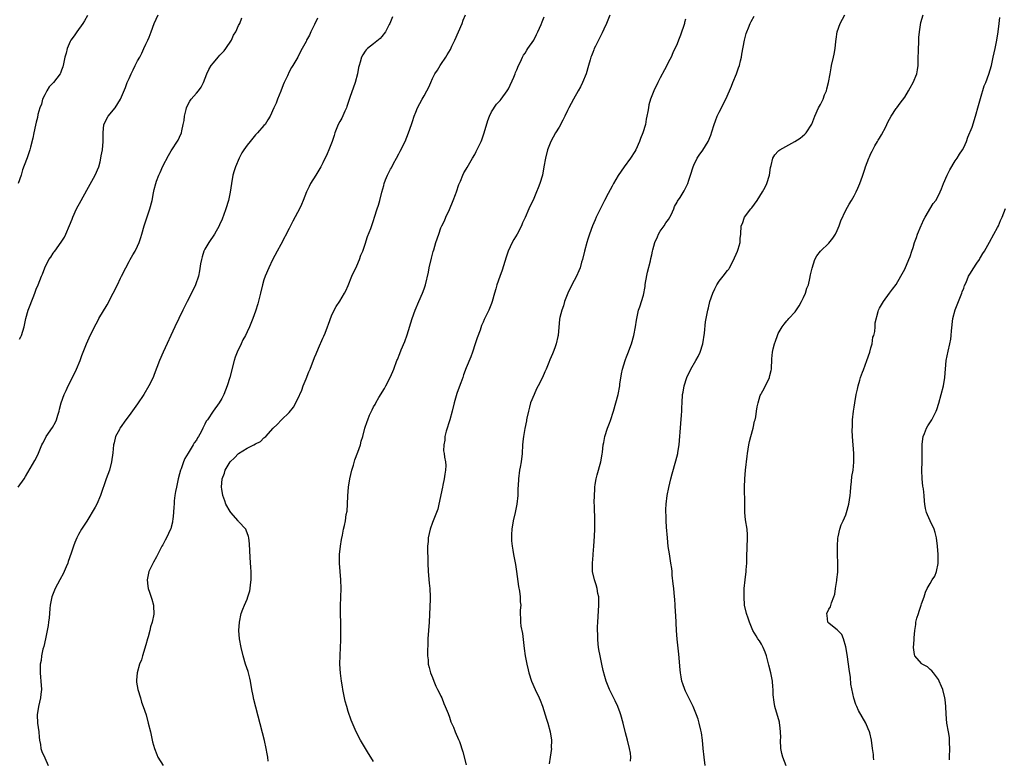
# Model space of a CAD drawing. Units: inches. Extents: x 2505000 to 2508000, y 1542000 to 1545000.
# Drawn here: x 2507591 to 2507825, y 1544474 to 1544650 of the extents above; entities that cross this region are included whole.
import ezdxf

# ---------------------------------------------------------------- set-up
doc = ezdxf.new("R2010")
doc.units = ezdxf.units.IN
doc.header["$MEASUREMENT"] = 0
doc.layers.add('LD25051542_10ft', color=102, linetype='Continuous')

msp = doc.modelspace()

# ---------------------------------------------------------------- linework, layer by layer
at = {"layer": 'LD25051542_10ft'}
for points, elevation in [([(2507590.72, 1544539), (2507592.09, 1544541), (2507592.47, 1544541.53), (2507594.69, 1544545.31), (2507595.34, 1544546.66), (2507595.82, 1544547.82), (2507596.33, 1544549), (2507596.57, 1544549.43), (2507597, 1544550.32), (2507597.37, 1544551), (2507598.85, 1544553.15), (2507599.56, 1544554.44), (2507599.78, 1544555), (2507600.11, 1544556.11), (2507600.39, 1544557), (2507600.51, 1544557.49), (2507600.93, 1544559), (2507601.63, 1544561), (2507602.08, 1544561.92), (2507602.56, 1544563), (2507603.59, 1544565), (2507604.58, 1544567), (2507605.41, 1544569), (2507605.78, 1544570.22), (2507606.12, 1544571), (2507606.91, 1544573), (2507607.55, 1544574.45), (2507608.79, 1544577), (2507609.57, 1544578.43), (2507609.85, 1544579), (2507611.78, 1544582.22), (2507613.23, 1544585), (2507614.25, 1544587), (2507615, 1544588.55), (2507615.24, 1544589), (2507616.21, 1544591), (2507617, 1544592.52), (2507617.28, 1544593), (2507617.94, 1544594.06), (2507618.46, 1544595), (2507619, 1544596.14), (2507619.38, 1544597), (2507619.8, 1544598.2), (2507620, 1544599), (2507620.56, 1544601), (2507621.94, 1544605), (2507622.47, 1544607), (2507622.83, 1544608.83), (2507623, 1544609.59), (2507623.37, 1544611), (2507623.55, 1544611.55), (2507624.09, 1544613), (2507624.39, 1544613.61), (2507625, 1544615.09), (2507626.35, 1544617.65), (2507627, 1544618.76), (2507628.68, 1544621.32), (2507629, 1544622), (2507629.42, 1544623), (2507629.49, 1544623.49), (2507629.88, 1544625), (2507630.05, 1544625.95), (2507630.16, 1544627), (2507630.53, 1544628.53), (2507630.61, 1544629), (2507631, 1544629.81), (2507631.43, 1544630.57), (2507631.76, 1544631), (2507633, 1544632.4), (2507633.47, 1544633), (2507634.11, 1544633.89), (2507634.7, 1544635), (2507635.48, 1544637), (2507635.97, 1544638.03), (2507636.47, 1544639), (2507637, 1544639.67), (2507638.17, 1544641), (2507638.58, 1544641.42), (2507639.53, 1544642.47), (2507639.94, 1544643), (2507641.32, 1544645), (2507641.82, 1544646.18), (2507642.36, 1544647), (2507643, 1544648.49), (2507643.25, 1544649), (2507643.73, 1544650.27)], 7520), ([(2507607.15, 1544650.85), (2507606.43, 1544649.57), (2507606.06, 1544649), (2507604.6, 1544647), (2507603.95, 1544646.05), (2507603.16, 1544645), (2507603, 1544644.69), (2507602.31, 1544643), (2507602.07, 1544641.93), (2507601.79, 1544641), (2507601.43, 1544639.43), (2507601.31, 1544638.69), (2507601, 1544637.88), (2507600.78, 1544637.22), (2507600.67, 1544637), (2507599.05, 1544635), (2507598.08, 1544633.92), (2507597.5, 1544633), (2507597, 1544632.07), (2507596.51, 1544631), (2507596.2, 1544629.8), (2507595.86, 1544629), (2507595.4, 1544627.4), (2507595.31, 1544626.69), (2507595, 1544625.57), (2507594.83, 1544624.83), (2507594.45, 1544623), (2507594.21, 1544621.79), (2507593.66, 1544619.66), (2507593.51, 1544619), (2507593, 1544617.58), (2507592.86, 1544617.14), (2507592.71, 1544616.7), (2507591.77, 1544614.23), (2507591.4, 1544613), (2507590.74, 1544611)], 7500), ([(2507591, 1544574.07), (2507591.32, 1544574.68), (2507591.46, 1544575), (2507592.13, 1544577), (2507592.54, 1544579), (2507593.05, 1544581), (2507594.39, 1544584.39), (2507594.75, 1544585.25), (2507595, 1544585.96), (2507595.41, 1544587), (2507596.22, 1544589), (2507596.47, 1544589.53), (2507597.01, 1544591), (2507598.01, 1544593), (2507598.42, 1544593.58), (2507599, 1544594.48), (2507599.23, 1544594.77), (2507599.37, 1544595), (2507600.92, 1544597.08), (2507601.7, 1544598.3), (2507602.02, 1544599), (2507602.92, 1544601.08), (2507603.48, 1544602.52), (2507603.66, 1544603), (2507604.55, 1544605), (2507605.62, 1544607), (2507607, 1544609.44), (2507608.94, 1544613), (2507609.8, 1544615), (2507610.12, 1544616.12), (2507610.35, 1544617), (2507610.43, 1544617.57), (2507610.71, 1544619), (2507610.88, 1544621), (2507610.84, 1544623), (2507611.02, 1544625), (2507612.09, 1544627), (2507613.72, 1544629), (2507614.98, 1544631), (2507616.18, 1544633.82), (2507616.59, 1544635), (2507617, 1544635.94), (2507617.5, 1544637), (2507618.02, 1544637.98), (2507618.48, 1544639), (2507619, 1544640.09), (2507619.53, 1544641), (2507620.04, 1544641.96), (2507620.55, 1544643), (2507621, 1544644.03), (2507621.49, 1544645), (2507621.75, 1544645.75), (2507622.26, 1544647), (2507622.96, 1544649), (2507623.94, 1544651)], 7510), ([(2507661.74, 1544650.26), (2507661, 1544648.69), (2507660.1, 1544647), (2507659.78, 1544646.22), (2507659.13, 1544645), (2507659, 1544644.68), (2507658.1, 1544643), (2507657.68, 1544642.32), (2507657.01, 1544641), (2507655.86, 1544639), (2507655.51, 1544638.49), (2507655, 1544637.52), (2507654.57, 1544636.57), (2507653.82, 1544635), (2507653.57, 1544634.43), (2507653, 1544632.91), (2507652.24, 1544631), (2507651.9, 1544630.1), (2507651.38, 1544629), (2507650.48, 1544627), (2507649.9, 1544626.1), (2507649.26, 1544625), (2507649, 1544624.74), (2507647.45, 1544623), (2507647.22, 1544622.78), (2507647, 1544622.56), (2507645.7, 1544621), (2507645, 1544620.09), (2507644.23, 1544619), (2507643.75, 1544618.25), (2507643.09, 1544617), (2507642.26, 1544615), (2507641.98, 1544614.02), (2507641.65, 1544613), (2507641.27, 1544611), (2507641, 1544608.93), (2507640.58, 1544607), (2507639.96, 1544605), (2507639.44, 1544603.44), (2507639.19, 1544602.81), (2507639, 1544602.28), (2507638.56, 1544601.44), (2507638.37, 1544601), (2507637.25, 1544599), (2507635.92, 1544597), (2507635, 1544595.47), (2507634.77, 1544595), (2507634.37, 1544593.63), (2507634.16, 1544593), (2507633.96, 1544591.96), (2507633.71, 1544590.29), (2507633.45, 1544589), (2507632.78, 1544587), (2507632.22, 1544585.78), (2507630.77, 1544583), (2507629.77, 1544581), (2507628.82, 1544579), (2507627.9, 1544577), (2507625.08, 1544571), (2507624.22, 1544569), (2507623, 1544565.74), (2507622.69, 1544565), (2507621.69, 1544563), (2507620.48, 1544561), (2507619, 1544558.74), (2507617, 1544555.96), (2507616.27, 1544555), (2507614.91, 1544553.09), (2507614.85, 1544553), (2507614.71, 1544552.71), (2507613.83, 1544551), (2507613.48, 1544549.48), (2507613.33, 1544549), (2507613.15, 1544547.15), (2507612.88, 1544545), (2507612.34, 1544543), (2507611.61, 1544541), (2507610.27, 1544537), (2507609.37, 1544535), (2507609, 1544534.28), (2507607, 1544530.91), (2507605.71, 1544529), (2507605, 1544527.75), (2507604.61, 1544527), (2507604.14, 1544525.86), (2507603.83, 1544525), (2507603.31, 1544523.31), (2507602.6, 1544521.4), (2507602.49, 1544521), (2507602.11, 1544520.11), (2507601.62, 1544519), (2507601.42, 1544518.58), (2507600.59, 1544517), (2507599.51, 1544515), (2507599, 1544513.77), (2507598.7, 1544513), (2507598.33, 1544511), (2507598.24, 1544510.24), (2507598.16, 1544509), (2507598.03, 1544508.03), (2507597.93, 1544507), (2507597.81, 1544506.19), (2507597.58, 1544505), (2507597.15, 1544503), (2507596.77, 1544501.23), (2507596.59, 1544500.59), (2507596.26, 1544499), (2507596.14, 1544497.86), (2507595.96, 1544497), (2507595.9, 1544495.9), (2507595.91, 1544495), (2507596.03, 1544493.97), (2507596.1, 1544493), (2507596.22, 1544491), (2507596.07, 1544489.93), (2507595.97, 1544489), (2507595.51, 1544487), (2507595.2, 1544485), (2507595.3, 1544483), (2507595.59, 1544481), (2507595.68, 1544479.68), (2507595.78, 1544479), (2507596, 1544478), (2507596.09, 1544477), (2507596.29, 1544476.29), (2507597, 1544474.8), (2507597.8, 1544473)], 7530), ([(2507679.46, 1544650.54), (2507678.88, 1544649), (2507678.72, 1544648.72), (2507677.85, 1544647), (2507677, 1544645.86), (2507676.61, 1544645.39), (2507675, 1544644.14), (2507673.58, 1544643), (2507673.29, 1544642.71), (2507673, 1544642.41), (2507672.45, 1544641.55), (2507672.15, 1544641), (2507671.83, 1544639.83), (2507671.56, 1544639), (2507671.47, 1544638.53), (2507671.2, 1544637), (2507670.66, 1544635), (2507669.41, 1544631.41), (2507668.7, 1544629.3), (2507668.58, 1544629), (2507668.2, 1544628.2), (2507667.46, 1544626.54), (2507667, 1544625.72), (2507666.64, 1544625), (2507665.85, 1544623), (2507665.64, 1544622.36), (2507665.15, 1544621), (2507664.38, 1544619), (2507663.97, 1544618.03), (2507663, 1544615.94), (2507662.48, 1544615), (2507661.34, 1544613), (2507660.08, 1544611), (2507659.71, 1544610.29), (2507659.09, 1544609), (2507658.32, 1544607), (2507657.93, 1544606.07), (2507657.44, 1544605), (2507657, 1544604.14), (2507655.89, 1544602.11), (2507655, 1544600.33), (2507653, 1544596.56), (2507652.11, 1544595), (2507651, 1544592.94), (2507650.15, 1544591), (2507649.3, 1544589), (2507649, 1544588.14), (2507648.68, 1544587), (2507648.2, 1544585), (2507647.54, 1544582.46), (2507647, 1544580.72), (2507646.4, 1544579), (2507645.56, 1544577), (2507645, 1544575.87), (2507644.6, 1544575), (2507644.03, 1544573.97), (2507643.59, 1544573), (2507642.64, 1544571), (2507642.17, 1544569.83), (2507641.91, 1544569), (2507640.93, 1544565), (2507640.26, 1544563), (2507639.49, 1544561), (2507639, 1544560), (2507638.42, 1544559), (2507636.97, 1544557), (2507635.59, 1544555), (2507635.32, 1544554.68), (2507635, 1544553.94), (2507634.66, 1544553.34), (2507634.53, 1544553), (2507634.09, 1544552.09), (2507633.48, 1544551), (2507633.27, 1544550.73), (2507633, 1544550.18), (2507632.49, 1544549.51), (2507632.23, 1544549), (2507631, 1544547.04), (2507630.23, 1544545.77), (2507629.93, 1544545), (2507629.38, 1544543.38), (2507629.22, 1544543), (2507629, 1544542.12), (2507628.69, 1544541), (2507628.23, 1544539), (2507628.06, 1544537.94), (2507627.88, 1544537), (2507627.74, 1544535.74), (2507627.67, 1544535), (2507627.65, 1544534.35), (2507627.54, 1544533), (2507627.36, 1544531.36), (2507627.33, 1544531), (2507627.29, 1544530.71), (2507627, 1544529.49), (2507626.89, 1544529.11), (2507626.85, 1544529), (2507625.88, 1544527), (2507625.56, 1544526.44), (2507625, 1544525.3), (2507624.82, 1544525), (2507623.52, 1544522.48), (2507622.78, 1544521.22), (2507621.7, 1544519), (2507621.29, 1544517), (2507621.5, 1544515.5), (2507621.58, 1544515), (2507621.88, 1544514.12), (2507622.41, 1544512.41), (2507622.79, 1544511), (2507622.82, 1544510.82), (2507622.87, 1544508.87), (2507622.5, 1544507), (2507622.09, 1544505.91), (2507621.93, 1544505), (2507621.52, 1544503.52), (2507621.36, 1544503), (2507621, 1544501.64), (2507620.2, 1544499), (2507619.94, 1544498.06), (2507619.5, 1544497), (2507618.93, 1544495), (2507618.81, 1544493.19), (2507618.77, 1544493), (2507618.78, 1544492.78), (2507619.08, 1544491), (2507619.7, 1544489), (2507619.98, 1544487.98), (2507620.39, 1544487), (2507621.04, 1544485), (2507621.58, 1544483), (2507622.07, 1544481), (2507622.57, 1544478.57), (2507623.02, 1544477), (2507623.56, 1544475.56), (2507623.86, 1544475), (2507625.09, 1544473)], 7540), ([(2507649.99, 1544474.01), (2507649.89, 1544475), (2507649.73, 1544475.73), (2507649.55, 1544477), (2507649.12, 1544478.88), (2507646.63, 1544488.63), (2507646.48, 1544489.52), (2507646.17, 1544491), (2507645.82, 1544493), (2507645.68, 1544493.68), (2507645.25, 1544495.25), (2507644.62, 1544497), (2507644.06, 1544499), (2507643.61, 1544501), (2507643.22, 1544503), (2507643.05, 1544505), (2507643.2, 1544507), (2507643.63, 1544509), (2507643.97, 1544510.03), (2507644.36, 1544511), (2507645, 1544512.42), (2507645.22, 1544513), (2507645.62, 1544514.38), (2507645.76, 1544515), (2507645.84, 1544515.84), (2507645.99, 1544517), (2507645.96, 1544519), (2507645.91, 1544519.91), (2507645.7, 1544522.3), (2507645.54, 1544525.54), (2507645.41, 1544527), (2507645.33, 1544527.33), (2507644.78, 1544528.78), (2507644.69, 1544529), (2507643, 1544530.84), (2507642.89, 1544531), (2507641.15, 1544533), (2507641, 1544533.2), (2507639.99, 1544535), (2507639.76, 1544535.76), (2507639.24, 1544537), (2507639, 1544538.49), (2507638.94, 1544539), (2507639.07, 1544541), (2507639.66, 1544542.34), (2507639.82, 1544543), (2507641.03, 1544545), (2507642.02, 1544545.98), (2507643, 1544547), (2507645, 1544548.21), (2507646.57, 1544549), (2507647, 1544549.29), (2507648.16, 1544549.84), (2507649, 1544550.67), (2507649.45, 1544551), (2507651.16, 1544553), (2507652.12, 1544553.88), (2507653.15, 1544555), (2507655, 1544556.67), (2507656.04, 1544557.96), (2507657, 1544559.8), (2507657.96, 1544562.04), (2507658.32, 1544563), (2507659, 1544564.7), (2507659.69, 1544566.31), (2507659.97, 1544567), (2507661, 1544569.71), (2507661.4, 1544570.6), (2507661.97, 1544571.97), (2507663, 1544574.3), (2507663.23, 1544574.77), (2507663.51, 1544575.51), (2507664.11, 1544577), (2507664.32, 1544577.68), (2507665, 1544579.61), (2507665.63, 1544581), (2507666.14, 1544581.86), (2507667, 1544583.12), (2507668.14, 1544585), (2507668.42, 1544585.58), (2507669, 1544586.84), (2507669.89, 1544589), (2507671, 1544591.45), (2507671.66, 1544593), (2507672, 1544594), (2507672.44, 1544595), (2507673, 1544596.61), (2507673.58, 1544598.42), (2507674.33, 1544600.33), (2507674.67, 1544601.33), (2507675, 1544602.23), (2507675.26, 1544603), (2507675.87, 1544605), (2507676.15, 1544605.85), (2507676.48, 1544607), (2507676.98, 1544608.98), (2507677.47, 1544610.53), (2507677.56, 1544611), (2507677.87, 1544611.87), (2507678.33, 1544613), (2507679, 1544614.42), (2507679.23, 1544614.77), (2507679.74, 1544615.74), (2507680.46, 1544617), (2507681, 1544618.09), (2507681.35, 1544618.65), (2507682.49, 1544621), (2507683.26, 1544623), (2507683.97, 1544625), (2507684.25, 1544625.75), (2507684.66, 1544627), (2507685, 1544627.94), (2507685.42, 1544629), (2507686.51, 1544631), (2507687, 1544631.82), (2507687.68, 1544633), (2507688.12, 1544633.88), (2507688.59, 1544635), (2507689, 1544635.89), (2507689.57, 1544637), (2507690.14, 1544637.86), (2507690.82, 1544639), (2507691, 1544639.25), (2507692.13, 1544641), (2507692.49, 1544641.51), (2507693.22, 1544642.78), (2507693.6, 1544643.6), (2507694.27, 1544645), (2507696, 1544649), (2507696.26, 1544649.74), (2507696.81, 1544651)], 7550), ([(2507675, 1544473.91), (2507674.36, 1544475), (2507673.83, 1544475.83), (2507671.91, 1544479), (2507670.87, 1544481), (2507669.72, 1544483.72), (2507669, 1544485.82), (2507668.64, 1544487), (2507668.28, 1544488.28), (2507667.73, 1544491), (2507667.66, 1544491.66), (2507667.4, 1544493), (2507667.13, 1544494.87), (2507667.02, 1544497), (2507667.1, 1544499.1), (2507667.2, 1544501), (2507667.25, 1544502.75), (2507667.23, 1544503.23), (2507667.25, 1544505), (2507667.22, 1544506.78), (2507667.14, 1544509), (2507667.14, 1544510.86), (2507667.31, 1544515), (2507667.27, 1544517), (2507666.93, 1544521), (2507666.94, 1544523), (2507667.16, 1544525), (2507667.41, 1544526.59), (2507667.63, 1544527.63), (2507667.89, 1544529), (2507668.11, 1544529.89), (2507668.31, 1544531), (2507668.53, 1544532.53), (2507668.73, 1544533.27), (2507668.83, 1544535), (2507668.91, 1544536.91), (2507669.06, 1544539), (2507669.37, 1544541), (2507669.84, 1544543), (2507670.21, 1544544.21), (2507670.56, 1544545.44), (2507671.28, 1544547.28), (2507671.88, 1544549), (2507672.06, 1544549.94), (2507672.48, 1544551), (2507672.95, 1544553), (2507673.45, 1544554.55), (2507673.62, 1544555), (2507674.05, 1544556.05), (2507674.49, 1544557), (2507674.69, 1544557.31), (2507675, 1544558.02), (2507675.37, 1544558.63), (2507675.52, 1544559), (2507676.27, 1544560.27), (2507677.6, 1544562.4), (2507677.94, 1544563), (2507678.96, 1544565), (2507679.54, 1544566.46), (2507679.79, 1544567), (2507680.54, 1544569), (2507680.69, 1544569.31), (2507681.27, 1544570.73), (2507681.58, 1544571.58), (2507682.46, 1544573.54), (2507683, 1544575.15), (2507684.2, 1544579), (2507684.89, 1544581), (2507685.72, 1544583), (2507686.63, 1544585), (2507687, 1544586), (2507687.33, 1544587), (2507688.02, 1544589.98), (2507688.23, 1544591), (2507688.73, 1544593.27), (2507689.13, 1544594.87), (2507689.27, 1544595.27), (2507689.79, 1544597), (2507690.45, 1544599), (2507691, 1544600.48), (2507691.21, 1544601), (2507691.82, 1544602.18), (2507692.14, 1544603), (2507693, 1544604.85), (2507693.92, 1544607), (2507694.42, 1544608.42), (2507694.65, 1544609), (2507695.21, 1544610.79), (2507695.6, 1544611.6), (2507696.19, 1544613), (2507696.45, 1544613.55), (2507697, 1544614.43), (2507697.2, 1544614.8), (2507698.45, 1544617), (2507699, 1544617.92), (2507699.37, 1544618.63), (2507700.51, 1544621), (2507700.65, 1544621.35), (2507701.26, 1544623), (2507702.08, 1544625.92), (2507702.49, 1544627), (2507703, 1544628.02), (2507704.18, 1544629.82), (2507705, 1544630.72), (2507705.28, 1544631), (2507706.73, 1544633), (2507707, 1544633.47), (2507708.27, 1544636.27), (2507708.58, 1544637), (2507708.69, 1544637.31), (2507709, 1544637.94), (2507709.4, 1544639), (2507709.88, 1544639.88), (2507710.37, 1544641), (2507710.58, 1544641.42), (2507711, 1544641.95), (2507711.36, 1544642.64), (2507711.63, 1544643), (2507713, 1544645.01), (2507713.64, 1544646.36), (2507713.96, 1544647), (2507714.74, 1544648.74), (2507715, 1544649.36), (2507715.45, 1544650.55)], 7560), ([(2507731.04, 1544650.96), (2507730.23, 1544649), (2507729.62, 1544647.62), (2507729.25, 1544646.75), (2507729, 1544646.3), (2507727.62, 1544643.62), (2507727.33, 1544643), (2507727.26, 1544642.74), (2507727, 1544642.12), (2507726.7, 1544641.3), (2507726.56, 1544641), (2507726.38, 1544640.38), (2507726.02, 1544639), (2507725.42, 1544637), (2507724.59, 1544635), (2507724.06, 1544633.94), (2507723.56, 1544633), (2507722.43, 1544631), (2507721.35, 1544629), (2507721, 1544628.31), (2507720.4, 1544627), (2507719.94, 1544626.06), (2507719, 1544624.41), (2507718.15, 1544623), (2507717.07, 1544621), (2507716.28, 1544619), (2507715.76, 1544617), (2507715.42, 1544615), (2507715.04, 1544613), (2507714.47, 1544611), (2507714.02, 1544609.98), (2507713.69, 1544609), (2507713, 1544607.42), (2507711.85, 1544605), (2507711, 1544602.99), (2507710.35, 1544601.65), (2507710.12, 1544601), (2507709.06, 1544599), (2507708.24, 1544597.76), (2507707.87, 1544597), (2507706.96, 1544595), (2507706.46, 1544593.54), (2507705.51, 1544590.49), (2507704.92, 1544588.92), (2507704.24, 1544587), (2507704, 1544586), (2507703.68, 1544585), (2507703.14, 1544583), (2507703, 1544582.58), (2507702.32, 1544581), (2507701.26, 1544578.74), (2507701, 1544578.09), (2507700.63, 1544577.37), (2507700.26, 1544576.26), (2507699.56, 1544574.44), (2507699.14, 1544573), (2507698.49, 1544571), (2507698.07, 1544569.93), (2507697, 1544567.32), (2507696.36, 1544565.64), (2507696.16, 1544565), (2507695.71, 1544563.71), (2507695.31, 1544562.69), (2507694.78, 1544561.22), (2507694.63, 1544560.63), (2507694.14, 1544559), (2507693.64, 1544557), (2507693.06, 1544554.94), (2507692.24, 1544552.24), (2507691.95, 1544551), (2507691.89, 1544550.11), (2507691.65, 1544549), (2507691.63, 1544547.63), (2507691.72, 1544547), (2507691.87, 1544546.13), (2507692.04, 1544545), (2507692.11, 1544544.11), (2507692.1, 1544543), (2507691.89, 1544542.11), (2507691.77, 1544541), (2507691.44, 1544539.44), (2507691.32, 1544539), (2507690.5, 1544535), (2507690.22, 1544533.78), (2507689.95, 1544533), (2507689, 1544530.65), (2507688.41, 1544529), (2507687.96, 1544527), (2507687.92, 1544526.08), (2507687.8, 1544525), (2507687.78, 1544523.78), (2507687.88, 1544522.12), (2507687.9, 1544521), (2507687.99, 1544519), (2507688.23, 1544516.23), (2507688.36, 1544515), (2507688.43, 1544513), (2507688.43, 1544512.43), (2507688.19, 1544507), (2507687.89, 1544503), (2507687.88, 1544502.12), (2507687.77, 1544499.77), (2507687.82, 1544499), (2507687.97, 1544498.03), (2507687.99, 1544497), (2507688.19, 1544496.19), (2507688.54, 1544495), (2507689, 1544493.83), (2507689.3, 1544493), (2507689.81, 1544491.81), (2507690.19, 1544491), (2507690.45, 1544490.45), (2507691, 1544489.42), (2507691.18, 1544489), (2507691.7, 1544487.7), (2507692.03, 1544487), (2507692.68, 1544485.32), (2507693, 1544484.45), (2507693.36, 1544483.36), (2507693.95, 1544482.05), (2507694.39, 1544481), (2507695.19, 1544479.19), (2507695.26, 1544479), (2507695.36, 1544478.64), (2507696.21, 1544476.21), (2507697, 1544473.12)], 7570), ([(2507735.96, 1544474.04), (2507736.01, 1544475), (2507735.92, 1544475.92), (2507735.74, 1544477), (2507735.23, 1544479), (2507734.75, 1544480.75), (2507734.18, 1544483), (2507733.64, 1544485), (2507733.49, 1544485.49), (2507732.95, 1544487), (2507732.35, 1544488.35), (2507730.98, 1544491), (2507730.17, 1544493), (2507729.87, 1544494.13), (2507729.48, 1544495.48), (2507729.19, 1544497), (2507729, 1544497.8), (2507728.76, 1544499), (2507728.47, 1544500.47), (2507728.29, 1544501.71), (2507728.17, 1544503), (2507728.17, 1544504.17), (2507728.12, 1544505), (2507728.11, 1544505.89), (2507728.18, 1544507), (2507728.29, 1544508.29), (2507728.33, 1544509.67), (2507728.45, 1544511), (2507728.44, 1544512.44), (2507728.41, 1544513), (2507728.24, 1544513.76), (2507728.03, 1544515), (2507727.83, 1544515.83), (2507727.43, 1544517), (2507726.97, 1544519), (2507726.92, 1544521), (2507727.1, 1544522.9), (2507727.11, 1544523.11), (2507727.28, 1544525), (2507727.41, 1544527.41), (2507727.46, 1544529), (2507727.49, 1544531), (2507727.43, 1544534.57), (2507727.37, 1544535.37), (2507727.39, 1544537), (2507727.5, 1544538.5), (2507727.51, 1544539), (2507727.6, 1544539.6), (2507727.82, 1544541), (2507728.04, 1544541.96), (2507728.89, 1544545), (2507729.2, 1544546.8), (2507729.3, 1544547.3), (2507729.47, 1544549), (2507729.6, 1544549.6), (2507729.83, 1544551), (2507730.5, 1544553), (2507731, 1544554.2), (2507731.21, 1544554.79), (2507731.91, 1544557), (2507732.48, 1544559), (2507733.01, 1544561), (2507733.4, 1544563), (2507733.45, 1544563.45), (2507733.85, 1544565.85), (2507734.08, 1544567), (2507734.65, 1544569), (2507734.73, 1544569.27), (2507735, 1544569.92), (2507735.34, 1544570.66), (2507736.22, 1544573), (2507736.78, 1544575), (2507737.13, 1544577), (2507737.36, 1544578.64), (2507737.42, 1544579), (2507737.89, 1544581), (2507738.2, 1544581.8), (2507739, 1544584.56), (2507739.43, 1544586.57), (2507739.45, 1544587), (2507739.54, 1544587.54), (2507740.01, 1544589.99), (2507740.67, 1544592.68), (2507740.78, 1544593.22), (2507741, 1544594.11), (2507741.19, 1544595), (2507741.28, 1544595.28), (2507741.72, 1544597), (2507742.36, 1544598.36), (2507742.57, 1544599), (2507743, 1544599.71), (2507743.92, 1544601), (2507744.32, 1544601.68), (2507745, 1544602.44), (2507745.32, 1544603), (2507745.6, 1544603.6), (2507746.21, 1544605), (2507746.42, 1544605.58), (2507747, 1544606.57), (2507747.14, 1544606.86), (2507747.7, 1544607.7), (2507748.69, 1544609.31), (2507749.53, 1544611), (2507749.77, 1544611.77), (2507750.22, 1544613), (2507750.85, 1544615), (2507751, 1544615.36), (2507751.75, 1544617), (2507752.23, 1544617.77), (2507753.11, 1544618.89), (2507754.41, 1544621), (2507755, 1544622.47), (2507755.28, 1544623.28), (2507755.79, 1544625), (2507756.09, 1544625.91), (2507756.55, 1544627), (2507757, 1544627.96), (2507758.57, 1544631), (2507759.4, 1544633), (2507759.9, 1544634.1), (2507760.22, 1544635), (2507761.08, 1544637), (2507761.57, 1544638.43), (2507761.78, 1544639), (2507762.07, 1544640.07), (2507762.26, 1544641), (2507762.34, 1544641.66), (2507763.02, 1544645), (2507763.42, 1544646.58), (2507763.55, 1544647), (2507763.93, 1544647.93), (2507764.33, 1544649), (2507764.55, 1544649.45), (2507765.31, 1544650.69)], 7590), ([(2507753.7, 1544473), (2507753.42, 1544475), (2507753.2, 1544477), (2507753, 1544479), (2507752.77, 1544480.77), (2507752.62, 1544481.38), (2507752.26, 1544483), (2507751.97, 1544483.97), (2507751.61, 1544485), (2507750.78, 1544487), (2507750.21, 1544488.21), (2507749, 1544490.58), (2507748.82, 1544491), (2507748.35, 1544492.35), (2507748.16, 1544493), (2507747.99, 1544494.01), (2507747.79, 1544495), (2507747.7, 1544495.7), (2507747.4, 1544499.4), (2507747.04, 1544502.96), (2507746.87, 1544505), (2507746.67, 1544508.67), (2507746.66, 1544509.34), (2507746.56, 1544511), (2507746.43, 1544512.43), (2507746.41, 1544513), (2507746.2, 1544515), (2507746.11, 1544516.11), (2507745.87, 1544518.13), (2507745.81, 1544519), (2507745.74, 1544519.74), (2507745.55, 1544521), (2507745.17, 1544523.17), (2507744.91, 1544524.91), (2507744.7, 1544527), (2507744.51, 1544529.49), (2507744.42, 1544531), (2507744.38, 1544532.38), (2507744.33, 1544533), (2507744.33, 1544533.67), (2507744.38, 1544535), (2507744.65, 1544537), (2507745.07, 1544538.93), (2507745.55, 1544541), (2507745.84, 1544542.16), (2507746.73, 1544545.27), (2507747.15, 1544547), (2507747.18, 1544547.18), (2507747.46, 1544549), (2507747.9, 1544554.1), (2507748.05, 1544556.05), (2507748.11, 1544557), (2507748.12, 1544557.88), (2507748.18, 1544559), (2507748.32, 1544561), (2507748.46, 1544561.54), (2507748.69, 1544563), (2507749.33, 1544565), (2507750.28, 1544567), (2507751.44, 1544569), (2507751.98, 1544570.02), (2507752.45, 1544571), (2507753.1, 1544573), (2507753.53, 1544575.53), (2507753.76, 1544578.24), (2507754.28, 1544581), (2507754.45, 1544581.55), (2507754.79, 1544583), (2507755.47, 1544585), (2507755.94, 1544586.07), (2507756.47, 1544587), (2507757, 1544587.85), (2507757.97, 1544589), (2507759, 1544590.41), (2507759.27, 1544590.73), (2507759.44, 1544591), (2507760.44, 1544593), (2507760.62, 1544593.38), (2507761, 1544594.26), (2507761.3, 1544595), (2507761.48, 1544595.48), (2507761.95, 1544597), (2507761.99, 1544598.01), (2507762.13, 1544599), (2507762.23, 1544601), (2507762.49, 1544601.51), (2507762.98, 1544603), (2507764.48, 1544605), (2507764.74, 1544605.26), (2507765.96, 1544607), (2507767.25, 1544609), (2507767.86, 1544610.14), (2507768.29, 1544611), (2507768.92, 1544613), (2507769.17, 1544614.83), (2507769.32, 1544615.32), (2507769.71, 1544617), (2507770.22, 1544617.78), (2507771, 1544618.65), (2507771.17, 1544618.83), (2507771.4, 1544619), (2507774.91, 1544621), (2507776.23, 1544621.77), (2507777.32, 1544622.68), (2507777.63, 1544623), (2507778.95, 1544625.05), (2507779.64, 1544627), (2507780.57, 1544629), (2507781, 1544629.76), (2507781.64, 1544631), (2507782.01, 1544632.01), (2507782.41, 1544633), (2507782.52, 1544633.48), (2507782.92, 1544635), (2507783.3, 1544637), (2507783.53, 1544638.47), (2507783.67, 1544639), (2507784.13, 1544641), (2507784.3, 1544641.7), (2507784.52, 1544643), (2507784.68, 1544644.68), (2507784.76, 1544645.24), (2507784.99, 1544647), (2507785.7, 1544649), (2507786.81, 1544651)], 7600), ([(2507772.9, 1544472.9), (2507772.07, 1544475), (2507771.85, 1544475.85), (2507771.62, 1544477), (2507771.55, 1544479), (2507771.59, 1544479.59), (2507771.57, 1544481), (2507771.35, 1544482.65), (2507771.33, 1544483), (2507771.27, 1544483.27), (2507770.19, 1544487), (2507770, 1544488), (2507769.78, 1544489.78), (2507769.76, 1544491), (2507769.68, 1544491.68), (2507769.6, 1544493), (2507769.23, 1544495), (2507768.79, 1544496.79), (2507768.62, 1544497.38), (2507768.2, 1544499), (2507767.9, 1544499.9), (2507767.43, 1544501), (2507767, 1544501.76), (2507766.52, 1544502.52), (2507766.19, 1544503), (2507765.74, 1544503.74), (2507764.95, 1544505), (2507764.15, 1544507), (2507763.89, 1544507.89), (2507763.5, 1544509), (2507763.03, 1544511), (2507762.88, 1544513), (2507762.93, 1544515), (2507763.13, 1544517), (2507763.37, 1544519), (2507763.41, 1544519.41), (2507763.51, 1544521), (2507763.52, 1544522.48), (2507763.73, 1544527), (2507763.71, 1544527.71), (2507763.61, 1544529), (2507763.25, 1544531.25), (2507763.1, 1544533), (2507763.06, 1544534.94), (2507763.04, 1544535.04), (2507762.98, 1544539), (2507763.06, 1544541), (2507763.27, 1544543), (2507763.65, 1544546.35), (2507763.71, 1544547), (2507764.01, 1544549), (2507764.16, 1544549.84), (2507764.47, 1544551), (2507765.04, 1544553), (2507765.36, 1544554.64), (2507765.53, 1544555), (2507765.7, 1544555.7), (2507765.86, 1544557), (2507766.02, 1544558.02), (2507766.2, 1544559), (2507766.75, 1544560.75), (2507766.84, 1544561), (2507767, 1544561.32), (2507767.63, 1544562.37), (2507768.89, 1544565), (2507768.92, 1544565.08), (2507769, 1544565.49), (2507769.3, 1544566.7), (2507769.36, 1544567), (2507769.36, 1544567.36), (2507769.45, 1544569), (2507769.46, 1544569.46), (2507769.65, 1544571), (2507769.8, 1544571.8), (2507770.11, 1544573), (2507770.36, 1544573.64), (2507770.81, 1544575), (2507771, 1544575.42), (2507771.92, 1544577), (2507772.38, 1544577.62), (2507773, 1544578.43), (2507773.28, 1544578.72), (2507773.52, 1544579), (2507775, 1544580.54), (2507775.97, 1544582.03), (2507776.52, 1544583), (2507777, 1544583.96), (2507777.45, 1544585), (2507777.79, 1544586.21), (2507778.14, 1544587), (2507778.52, 1544588.52), (2507778.65, 1544589.35), (2507779.03, 1544590.97), (2507779.69, 1544593), (2507780.17, 1544593.83), (2507781.01, 1544594.99), (2507783, 1544596.87), (2507783.98, 1544598.02), (2507784.6, 1544599), (2507785, 1544599.83), (2507785.48, 1544601), (2507785.86, 1544602.14), (2507787, 1544604.69), (2507787.85, 1544606.15), (2507788.4, 1544607), (2507789, 1544608.12), (2507789.51, 1544609), (2507789.87, 1544609.87), (2507790.39, 1544611), (2507791, 1544612.73), (2507791.56, 1544614.44), (2507791.73, 1544615), (2507792.47, 1544617), (2507792.65, 1544617.35), (2507793, 1544618.11), (2507793.31, 1544618.69), (2507793.44, 1544619), (2507793.91, 1544619.91), (2507794.54, 1544621), (2507794.73, 1544621.27), (2507795, 1544621.8), (2507795.48, 1544622.52), (2507796.49, 1544624.49), (2507796.77, 1544625), (2507797, 1544625.54), (2507797.75, 1544627), (2507799, 1544628.83), (2507799.1, 1544629), (2507799.93, 1544630.07), (2507801, 1544631.51), (2507801.91, 1544633), (2507802.26, 1544633.74), (2507803, 1544635), (2507803.85, 1544637), (2507804, 1544638), (2507804.18, 1544639), (2507804.19, 1544640.19), (2507804.27, 1544643), (2507804.35, 1544644.35), (2507804.34, 1544645.66), (2507804.47, 1544647), (2507804.83, 1544649.17), (2507805.39, 1544651)], 7610), ([(2507793.7, 1544474.3), (2507793.62, 1544475), (2507793.6, 1544475.6), (2507793.36, 1544477), (2507793.11, 1544479), (2507792.73, 1544480.73), (2507792.64, 1544481), (2507792.33, 1544481.67), (2507791.77, 1544483), (2507790.06, 1544486.06), (2507789.64, 1544487), (2507789.42, 1544487.42), (2507788.95, 1544488.95), (2507788.24, 1544492.24), (2507788.16, 1544493.84), (2507787.82, 1544495.82), (2507787.7, 1544497), (2507787.34, 1544499.34), (2507787, 1544501.16), (2507786.45, 1544503), (2507786.08, 1544504.08), (2507785.16, 1544505), (2507785, 1544505.19), (2507784.26, 1544505.74), (2507783, 1544506.73), (2507782.74, 1544507), (2507782.57, 1544508.57), (2507782.5, 1544509), (2507783, 1544510.03), (2507783.38, 1544510.62), (2507783.6, 1544511.6), (2507784.19, 1544513), (2507784.39, 1544513.61), (2507784.58, 1544515), (2507784.87, 1544516.87), (2507784.91, 1544517.09), (2507785.13, 1544518.87), (2507785.1, 1544519.1), (2507785.15, 1544521), (2507785.07, 1544523), (2507785.02, 1544525), (2507785.12, 1544526.88), (2507785.24, 1544527.24), (2507785.61, 1544529), (2507785.93, 1544530.07), (2507786.41, 1544531), (2507787, 1544532.42), (2507787.22, 1544533), (2507787.76, 1544535), (2507788.05, 1544537), (2507788.15, 1544537.85), (2507788.21, 1544539), (2507788.36, 1544540.36), (2507788.49, 1544541.51), (2507788.74, 1544543), (2507788.94, 1544544.94), (2507788.94, 1544547), (2507788.63, 1544551), (2507788.54, 1544552.54), (2507788.61, 1544553.39), (2507788.63, 1544555), (2507788.83, 1544557), (2507789, 1544557.97), (2507789.15, 1544559), (2507789.51, 1544561), (2507789.76, 1544562.24), (2507789.95, 1544563), (2507790.35, 1544564.35), (2507790.53, 1544565), (2507791, 1544566.27), (2507791.19, 1544566.81), (2507792.03, 1544569), (2507792.72, 1544571), (2507793, 1544572.05), (2507793.24, 1544573), (2507793.46, 1544574.54), (2507793.65, 1544575), (2507793.92, 1544575.92), (2507794, 1544577), (2507794, 1544578), (2507794.68, 1544580.68), (2507794.75, 1544581), (2507794.85, 1544581.15), (2507795, 1544581.46), (2507795.93, 1544583), (2507797.38, 1544585), (2507798.08, 1544585.92), (2507799, 1544587.09), (2507800.07, 1544589), (2507800.41, 1544589.59), (2507801, 1544590.66), (2507801.94, 1544593), (2507802.27, 1544593.73), (2507802.68, 1544595), (2507803, 1544595.83), (2507803.34, 1544597), (2507803.78, 1544598.22), (2507804.04, 1544599), (2507804.93, 1544601.07), (2507805, 1544601.2), (2507805.55, 1544602.45), (2507805.85, 1544603), (2507807.76, 1544606.24), (2507808.36, 1544607), (2507809, 1544608.13), (2507809.44, 1544609), (2507809.75, 1544609.75), (2507810.22, 1544611), (2507811.07, 1544613), (2507811.72, 1544614.28), (2507813, 1544616.43), (2507813.41, 1544617), (2507813.99, 1544618.01), (2507814.73, 1544619), (2507815, 1544619.52), (2507815.64, 1544621), (2507815.98, 1544622.02), (2507817, 1544624.41), (2507817.79, 1544627), (2507818.47, 1544629.53), (2507819, 1544631.2), (2507819.85, 1544634.15), (2507820.22, 1544635), (2507820.98, 1544636.98), (2507821.58, 1544639), (2507822.01, 1544641), (2507822.42, 1544643), (2507822.87, 1544645), (2507823.2, 1544647), (2507823.4, 1544649), (2507823.6, 1544650.4)], 7620), ([(2507749, 1544650), (2507748.78, 1544649.22), (2507748.74, 1544649), (2507747.83, 1544646.17), (2507747.33, 1544645), (2507747, 1544644.16), (2507746.03, 1544641.97), (2507745.56, 1544641), (2507745, 1544639.9), (2507744.58, 1544639), (2507744.01, 1544637.99), (2507743, 1544636.05), (2507742.42, 1544635), (2507741.46, 1544633), (2507740.7, 1544631), (2507740.34, 1544629.66), (2507740.2, 1544629), (2507740.06, 1544628.06), (2507739.86, 1544627), (2507739.69, 1544626.31), (2507739.48, 1544625), (2507738.91, 1544623), (2507738.34, 1544621.66), (2507738.09, 1544621), (2507737.19, 1544619), (2507737, 1544618.64), (2507735.93, 1544617), (2507734.45, 1544615), (2507733, 1544612.91), (2507731.94, 1544611), (2507731.58, 1544610.42), (2507730.65, 1544608.65), (2507729.76, 1544607), (2507727.83, 1544603), (2507727.59, 1544602.41), (2507726.95, 1544601), (2507726.19, 1544599), (2507725.84, 1544597.84), (2507725.56, 1544597), (2507725.04, 1544595), (2507724.57, 1544593), (2507724.36, 1544592.36), (2507723.98, 1544591), (2507723.73, 1544590.27), (2507723.11, 1544589), (2507722.05, 1544587), (2507721.09, 1544585), (2507720.31, 1544583), (2507720.03, 1544581.97), (2507719.64, 1544581), (2507719.21, 1544579.21), (2507719.15, 1544578.85), (2507718.78, 1544575), (2507718.74, 1544574.74), (2507718.35, 1544573), (2507718.01, 1544572.01), (2507717.62, 1544571), (2507717.42, 1544570.58), (2507716.81, 1544569.19), (2507716.59, 1544568.59), (2507715.94, 1544567), (2507715.64, 1544566.36), (2507715.06, 1544565), (2507714.04, 1544563), (2507713.66, 1544562.34), (2507713.07, 1544561), (2507712.27, 1544559), (2507712.02, 1544557.98), (2507711.72, 1544557), (2507711.36, 1544555.36), (2507711.32, 1544555), (2507711.31, 1544554.69), (2507710.89, 1544552.89), (2507710.56, 1544551), (2507710.48, 1544550.48), (2507710.36, 1544549), (2507710.28, 1544547), (2507710.03, 1544545), (2507709.76, 1544543.76), (2507709.62, 1544543), (2507709.35, 1544541), (2507709.3, 1544539.3), (2507709.25, 1544538.75), (2507709.19, 1544537), (2507708.98, 1544535), (2507708.6, 1544533), (2507708.15, 1544531), (2507707.79, 1544529), (2507707.76, 1544527.76), (2507707.71, 1544527), (2507707.76, 1544526.24), (2507707.9, 1544525), (2507708.07, 1544524.07), (2507708.22, 1544523), (2507708.64, 1544520.64), (2507708.9, 1544519), (2507709.4, 1544515.4), (2507709.64, 1544514.36), (2507709.79, 1544513), (2507709.77, 1544511.77), (2507709.91, 1544511), (2507709.79, 1544509.79), (2507709.85, 1544507), (2507709.95, 1544506.05), (2507710.3, 1544504.3), (2507710.71, 1544500.71), (2507710.97, 1544499), (2507711.35, 1544497), (2507711.64, 1544495.64), (2507711.81, 1544495), (2507712.44, 1544493), (2507713.32, 1544491), (2507714.26, 1544489), (2507714.49, 1544488.49), (2507715.06, 1544487.06), (2507715.72, 1544485), (2507716, 1544484), (2507716.31, 1544483), (2507716.86, 1544481), (2507717.19, 1544479), (2507717.17, 1544477.17), (2507717.18, 1544477), (2507716.88, 1544475), (2507716.65, 1544473.35)], 7580), ([(2507811.65, 1544474.35), (2507811.61, 1544475), (2507811.67, 1544477), (2507811.62, 1544478.38), (2507811.64, 1544479), (2507811.61, 1544479.61), (2507811.37, 1544481), (2507811.01, 1544483), (2507810.8, 1544485.2), (2507810.75, 1544487), (2507810.6, 1544488.6), (2507810.55, 1544489), (2507810.04, 1544491), (2507809.74, 1544491.74), (2507809.2, 1544493), (2507809, 1544493.36), (2507807.81, 1544495), (2507807.46, 1544495.46), (2507807, 1544495.78), (2507806.37, 1544496.37), (2507805.17, 1544497), (2507805, 1544497.15), (2507803.42, 1544499), (2507803.34, 1544499.34), (2507803.1, 1544501), (2507803.24, 1544502.76), (2507803.24, 1544503.24), (2507803.36, 1544505), (2507803.61, 1544506.39), (2507803.66, 1544507), (2507803.9, 1544507.9), (2507804.25, 1544509), (2507804.45, 1544509.55), (2507804.92, 1544511), (2507805, 1544511.32), (2507805.62, 1544513), (2507805.92, 1544514.08), (2507806.32, 1544515), (2507807, 1544516.17), (2507807.5, 1544517), (2507808.15, 1544517.85), (2507808.56, 1544519), (2507808.9, 1544520.9), (2507808.94, 1544521.06), (2507808.93, 1544523), (2507808.8, 1544525), (2507808.53, 1544527), (2507808.23, 1544528.23), (2507807.95, 1544529), (2507807.01, 1544530.99), (2507806.41, 1544532.41), (2507806.2, 1544533), (2507805.95, 1544533.95), (2507805.81, 1544535), (2507805.67, 1544535.67), (2507805.6, 1544537), (2507805.42, 1544538.58), (2507805.27, 1544539.27), (2507805.11, 1544541), (2507805.05, 1544543), (2507805.11, 1544545), (2507805.13, 1544546.87), (2507805.16, 1544547.16), (2507805.13, 1544549), (2507805.16, 1544549.16), (2507805.37, 1544551), (2507805.69, 1544551.69), (2507806.2, 1544553), (2507806.46, 1544553.54), (2507807.26, 1544554.74), (2507807.46, 1544555), (2507808.49, 1544557), (2507808.62, 1544557.38), (2507809.08, 1544558.92), (2507810.16, 1544563), (2507810.52, 1544565), (2507810.86, 1544569), (2507811.27, 1544571.27), (2507811.68, 1544573), (2507811.91, 1544574.09), (2507812.01, 1544575), (2507812.09, 1544576.09), (2507812.44, 1544579), (2507812.96, 1544581.03), (2507813.77, 1544583), (2507814.54, 1544585), (2507814.65, 1544585.35), (2507815, 1544586.21), (2507815.2, 1544586.8), (2507815.54, 1544587.54), (2507816.16, 1544589), (2507816.45, 1544589.55), (2507817, 1544590.41), (2507817.21, 1544590.79), (2507818.11, 1544592.11), (2507818.7, 1544593), (2507818.8, 1544593.2), (2507819, 1544593.47), (2507819.56, 1544594.44), (2507819.93, 1544595), (2507821.13, 1544597.13), (2507822.11, 1544599), (2507823, 1544600.58), (2507823.21, 1544601), (2507823.74, 1544602.26), (2507824.11, 1544603), (2507824.93, 1544605.07)], 7630)]:
    msp.add_lwpolyline(points, dxfattribs=dict(at, elevation=elevation))

doc.saveas('drawing.dxf')
